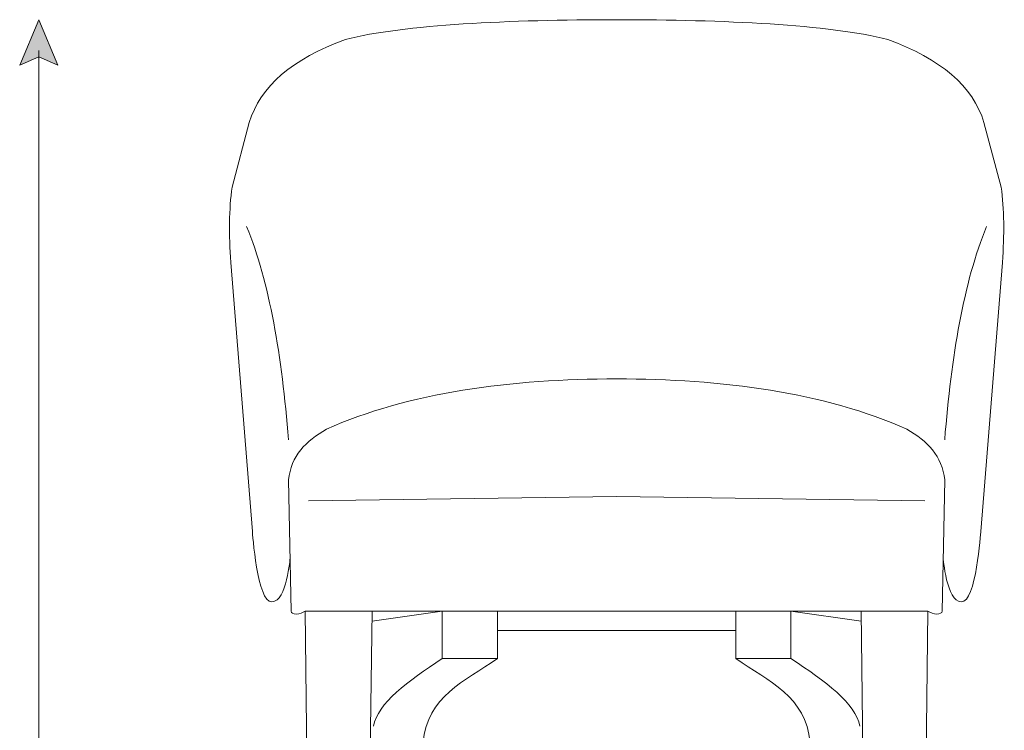
# Model space of a CAD drawing. Units: millimetres. Extents: x -34 to 244, y -210 to -65.
# Drawn here: x -25 to 43, y -138 to -89 of the extents above; entities that cross this region are included whole.
import ezdxf

# ---------------------------------------------------------------- set-up
doc = ezdxf.new("R2010")
doc.units = ezdxf.units.MM
doc.header["$MEASUREMENT"] = 0
doc.layers.add('Layer 2', color=7, linetype='Continuous', lineweight=0)

# ---------------------------------------------------------------- blocks, each defined once
blk = doc.blocks.new('Block_15')
at = {"layer": 'Layer 2', "transparency": 33554687}
h = blk.add_hatch(color=7, dxfattribs=at)
h.dxf.hatch_style = 2
h.paths.add_polyline_path([(-24.805, -92.095), (-23.499, -91.54), (-22.193, -92.095), (-23.499, -88.999)])
at = {"layer": 'Layer 2', "color": 7, "lineweight": 18}
blk.add_line((-23.499, -91.105), (-23.499, -194.891), dxfattribs=at)
at = {"layer": 'Layer 2'}
blk.add_lwpolyline([(-24.805, -92.095), (-23.499, -91.54), (-22.193, -92.095), (-23.499, -88.999)], close=True, dxfattribs=at)
blk = doc.blocks.new('Block_14')
at = {"layer": 'Layer 2'}
blk.add_blockref('Block_15', (0, 0), dxfattribs=at)
blk = doc.blocks.new('Block_26')
at = {"layer": 'Layer 2', "color": 7, "lineweight": 18}
for p, q in [((16, -121.582), (-5.07, -121.875)), ((16.001, -121.582), (37.071, -121.875)), ((-0.72, -129.411), (-1.554, -196.999)), ((32.721, -129.411), (33.556, -196.999)), ((16.001, -130.743), (7.851, -130.743)), ((16, -130.743), (24.15, -130.743))]:
    blk.add_line(p, q, dxfattribs=at)
for points in [[(0.703, -166.414), (-1.554, -196.999), (-4.506, -196.999), (-5.281, -129.411)], [(7.851, -129.411), (7.851, -132.664), (4.083, -132.664), (4.083, -129.411), (-0.72, -130.099)], [(24.15, -129.411), (24.15, -132.664), (27.918, -132.664), (27.918, -129.411), (32.721, -130.099)], [(31.299, -166.414), (33.556, -196.999), (36.507, -196.999), (37.282, -129.411)]]:
    blk.add_lwpolyline(points, dxfattribs=at)
for points, knots in [([(-6.322, -125.76), (-6.322, -125.76), (-6.542, -128.777), (-7.562, -128.777), (-8.569, -128.871), (-8.898, -123.974), (-8.898, -123.974), (-8.898, -123.974), (-10.375, -105.589), (-10.375, -105.589), (-10.499, -103.683), (-10.501, -101.929), (-10.288, -100.443), (-10.288, -100.443), (-9.112, -96.031), (-9.112, -96.031), (-8.368, -93.543), (-6.157, -91.678), (-2.533, -90.346), (1.479, -89.327), (8.739, -88.999), (16, -88.999)], [0, 0, 0, 0, 1, 1, 1, 2, 2, 2, 3, 3, 3, 4, 4, 4, 5, 5, 5, 6, 6, 6, 7, 7, 7, 7]), ([(38.323, -125.76), (38.323, -125.76), (38.544, -128.777), (39.564, -128.777), (40.57, -128.871), (40.899, -123.974), (40.899, -123.974), (40.899, -123.974), (42.377, -105.589), (42.377, -105.589), (42.501, -103.683), (42.503, -101.929), (42.29, -100.443), (42.29, -100.443), (41.113, -96.031), (41.113, -96.031), (40.369, -93.543), (38.159, -91.678), (34.535, -90.346), (30.522, -89.327), (23.263, -88.999), (16.001, -88.999)], [0, 0, 0, 0, 1, 1, 1, 2, 2, 2, 3, 3, 3, 4, 4, 4, 5, 5, 5, 6, 6, 6, 7, 7, 7, 7]), ([(16, -129.411), (16, -129.411), (-5.281, -129.411), (-5.281, -129.411), (-5.615, -129.677), (-6.251, -129.693), (-6.251, -129.411), (-6.251, -129.411), (-6.424, -120.451), (-6.424, -120.451), (-6.259, -118.826), (-5.251, -117.77), (-3.829, -116.991), (1.704, -114.469), (8.872, -113.547), (16, -113.547)], [0, 0, 0, 0, 1, 1, 1, 2, 2, 2, 3, 3, 3, 4, 4, 4, 5, 5, 5, 5]), ([(16.001, -129.411), (16.001, -129.411), (37.282, -129.411), (37.282, -129.411), (37.616, -129.677), (38.253, -129.693), (38.253, -129.411), (38.253, -129.411), (38.426, -120.451), (38.426, -120.451), (38.26, -118.826), (37.252, -117.77), (35.831, -116.991), (30.298, -114.469), (23.129, -113.547), (16.001, -113.547)], [0, 0, 0, 0, 1, 1, 1, 2, 2, 2, 3, 3, 3, 4, 4, 4, 5, 5, 5, 5]), ([(7.851, -132.664), (5.61, -134.19), (3.066, -135.248), (2.77, -138.403), (2.77, -138.403), (0.948, -163.088), (0.948, -163.088)], [0, 0, 0, 0, 1, 1, 1, 2, 2, 2, 2]), ([(24.15, -132.664), (26.392, -134.19), (28.936, -135.248), (29.231, -138.403), (29.231, -138.403), (31.053, -163.088), (31.053, -163.088)], [0, 0, 0, 0, 1, 1, 1, 2, 2, 2, 2])]:
    blk.add_open_spline(points, degree=3, knots=knots, dxfattribs=at)
for points in [[(-6.424, -117.705), (-6.888, -112.004), (-7.72, -106.933), (-9.293, -103.135)], [(38.426, -117.705), (38.889, -112.004), (39.721, -106.933), (41.294, -103.135)], [(4.083, -132.664), (1.733, -134.21), (-0.354, -135.716), (-0.618, -137.284)], [(27.918, -132.664), (30.269, -134.21), (32.355, -135.716), (32.62, -137.284)]]:
    blk.add_open_spline(points, degree=3, dxfattribs=at)

msp = doc.modelspace()

# ---------------------------------------------------------------- block references
at = {"layer": 'Layer 2'}
for name in ['Block_14', 'Block_26']:
    msp.add_blockref(name, (0, 0), dxfattribs=at)

doc.saveas('drawing.dxf')
